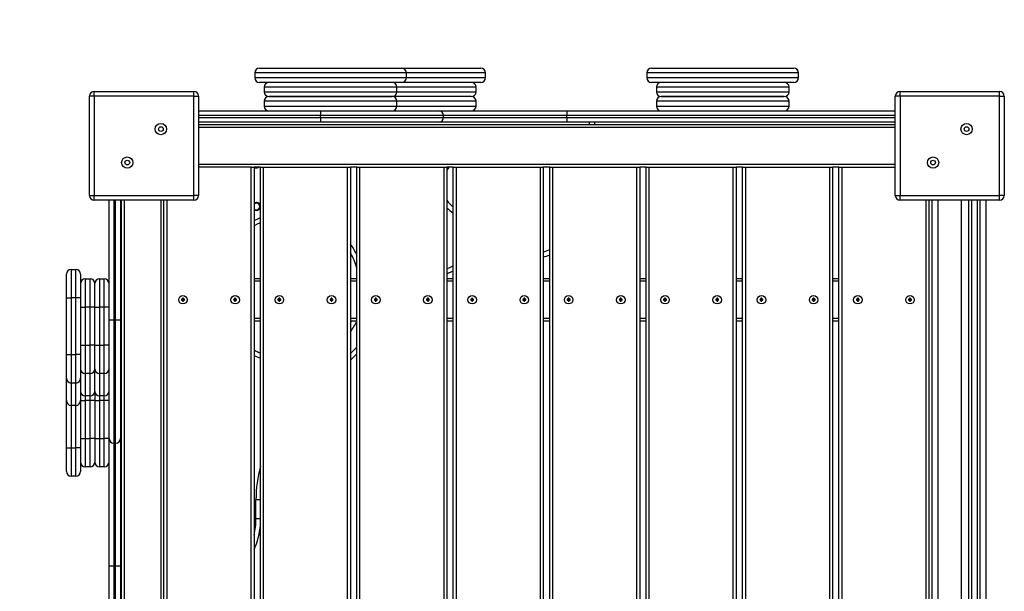
# Model space of a CAD drawing. Units: millimetres. Extents: x 1593 to 6616, y 1181 to 6306.
# Drawn here: x 3977 to 5016, y 3218 to 3822 of the extents above; entities that cross this region are included whole.
import ezdxf

# ---------------------------------------------------------------- set-up
doc = ezdxf.new("R2010")
doc.units = ezdxf.units.MM
doc.header["$LTSCALE"] = 30
for name, color, linetype in [('SAFETY_AREA', 3, 'Continuous'), ('TIPTAP', 6, 'Continuous'), ('TIPTAP_DIM', 9, 'Continuous')]:
    doc.layers.add(name, color=color, linetype=linetype)

# ---------------------------------------------------------------- blocks, each defined once
blk = doc.blocks.new('RS212_top')
at = {"layer": 'SAFETY_AREA', "linetype": 'Continuous'}
for centre, start, end in [((4051.2, 3746.2), 90, 180), ((5016.2, 3746.2), 0, 90)]:
    blk.add_arc(centre, 1500, start, end, dxfattribs=at)
at = {"layer": 'TIPTAP', "linetype": 'Continuous', "lineweight": 25}
for p, q in [((4230.4, 3770.7), (4380.4, 3770.7)), ((4380.4, 3770.7), (4463.9, 3770.7)), ((4644.1, 3770.7), (4794.1, 3770.7)), ((4225.4, 3765.7), (4225.4, 3760.7)), ((4385.4, 3765.7), (4225.4, 3765.7)), ((4225.4, 3760.7), (4385.4, 3760.7)), ((4385.4, 3760.7), (4385.4, 3765.7)), ((4468.9, 3765.7), (4385.4, 3765.7)), ((4385.4, 3760.7), (4468.9, 3760.7)), ((4468.9, 3760.7), (4468.9, 3765.7)), ((4639.1, 3765.7), (4639.1, 3760.7)), ((4799.1, 3765.7), (4639.1, 3765.7)), ((4639.1, 3760.7), (4799.1, 3760.7)), ((4799.1, 3760.7), (4799.1, 3765.7)), ((4380.4, 3755.7), (4230.4, 3755.7)), ((4235.4, 3750.7), (4235.4, 3745.7)), ((4375.4, 3750.7), (4235.4, 3750.7)), ((4375.4, 3745.7), (4375.4, 3750.7)), ((4458.9, 3750.7), (4375.4, 3750.7)), ((4463.9, 3755.7), (4380.4, 3755.7)), ((4458.9, 3745.7), (4458.9, 3750.7)), ((4794.1, 3755.7), (4644.1, 3755.7)), ((4649.1, 3750.7), (4649.1, 3745.7)), ((4789.1, 3750.7), (4649.1, 3750.7)), ((4789.1, 3745.7), (4789.1, 3750.7)), ((4051.2, 3636.2), (4051.2, 3741.2)), ((4056.2, 3741.2), (4051.2, 3741.2)), ((4056.2, 3741.2), (4056.2, 3746.2)), ((4056.2, 3746.2), (4161.2, 3746.2)), ((4056.2, 3741.2), (4056.2, 3636.2)), ((4161.2, 3741.2), (4056.2, 3741.2)), ((4161.2, 3741.2), (4161.2, 3746.2)), ((4161.2, 3636.2), (4161.2, 3741.2)), ((4161.2, 3741.2), (4166.2, 3741.2)), ((4166.2, 3741.2), (4166.2, 3636.2)), ((4235.4, 3745.7), (4375.4, 3745.7)), ((4240.4, 3740.7), (4370.4, 3740.7)), ((4370.4, 3740.7), (4240.4, 3740.7)), ((4453.9, 3740.7), (4370.4, 3740.7)), ((4375.4, 3745.7), (4458.9, 3745.7)), ((4649.1, 3745.7), (4789.1, 3745.7)), ((4784.1, 3740.7), (4654.1, 3740.7)), ((4654.1, 3740.7), (4784.1, 3740.7)), ((4906.2, 3741.2), (4901.2, 3741.2)), ((4901.2, 3636.2), (4901.2, 3741.2)), ((4906.2, 3741.2), (4906.2, 3746.2)), ((4906.2, 3746.2), (5011.2, 3746.2)), ((4906.2, 3741.2), (4906.2, 3636.2)), ((5011.2, 3741.2), (4906.2, 3741.2)), ((5011.2, 3741.2), (5011.2, 3746.2)), ((5011.2, 3636.2), (5011.2, 3741.2)), ((5011.2, 3741.2), (5016.2, 3741.2)), ((5016.2, 3741.2), (5016.2, 3636.2)), ((4235.4, 3735.7), (4235.4, 3730.7)), ((4375.4, 3735.7), (4235.4, 3735.7)), ((4235.4, 3730.7), (4375.4, 3730.7)), ((4375.4, 3730.7), (4375.4, 3735.7)), ((4458.9, 3735.7), (4375.4, 3735.7)), ((4375.4, 3730.7), (4458.9, 3730.7)), ((4458.9, 3730.7), (4458.9, 3735.7)), ((4649.1, 3735.7), (4649.1, 3730.7)), ((4789.1, 3735.7), (4649.1, 3735.7)), ((4649.1, 3730.7), (4789.1, 3730.7)), ((4789.1, 3730.7), (4789.1, 3735.7)), ((4166.2, 3725.7), (4294.7, 3725.7)), ((4294.7, 3720.7), (4166.2, 3720.7)), ((4166.2, 3718.7), (4294.7, 3718.7)), ((4294.7, 3725.7), (4419.7, 3725.7)), ((4294.7, 3725.7), (4294.7, 3720.7)), ((4294.7, 3718.7), (4294.7, 3720.7)), ((4424.7, 3720.7), (4294.7, 3720.7)), ((4294.7, 3718.7), (4424.7, 3718.7)), ((4294.7, 3718.7), (4294.7, 3713.7)), ((4419.7, 3725.7), (4554.7, 3725.7)), ((4424.7, 3718.7), (4424.7, 3720.7)), ((4554.7, 3720.7), (4424.7, 3720.7)), ((4424.7, 3718.7), (4554.7, 3718.7)), ((4554.7, 3725.7), (4554.7, 3720.7)), ((4554.7, 3725.7), (4901.2, 3725.7)), ((4554.7, 3718.7), (4554.7, 3720.7)), ((4901.2, 3720.7), (4554.7, 3720.7)), ((4554.7, 3718.7), (4554.7, 3713.7)), ((4554.7, 3718.7), (4901.2, 3718.7)), ((4294.7, 3713.7), (4166.2, 3713.7)), ((4166.2, 3711.2), (4901.2, 3711.2)), ((4419.7, 3713.7), (4294.7, 3713.7)), ((4554.7, 3713.7), (4419.7, 3713.7)), ((4901.2, 3713.7), (4554.7, 3713.7)), ((4578.7, 3711.2), (4578.7, 3713.7)), ((4583.7, 3713.7), (4583.7, 3711.2)), ((4901.2, 3708.2), (4166.2, 3708.2)), ((4166.2, 3669.2), (4901.2, 3669.2)), ((4221.7, 3666.2), (4166.2, 3666.2)), ((4221.7, 2861.2), (4221.7, 3666.2)), ((4221.7, 3666.2), (4224.7, 3666.2)), ((4231.4, 3666.2), (4224.7, 3666.2)), ((4224.7, 3666.2), (4224.7, 2861.2)), ((4227, 3666.2), (4227.4, 3666.2)), ((4231.4, 2861.2), (4231.4, 3666.2)), ((4231.4, 3666.2), (4234.4, 3666.2)), ((4234.4, 3666.2), (4234.4, 2861.2)), ((4234.4, 3666.2), (4323.4, 3666.2)), ((4323.4, 2861.2), (4323.4, 3666.2)), ((4323.4, 3666.2), (4326.4, 3666.2)), ((4333.1, 3666.2), (4326.4, 3666.2)), ((4326.4, 3666.2), (4326.4, 2861.2)), ((4333.1, 2861.2), (4333.1, 3666.2)), ((4333.1, 3666.2), (4336.1, 3666.2)), ((4336.1, 3666.2), (4336.1, 2861.2)), ((4336.1, 3666.2), (4425.1, 3666.2)), ((4425.1, 2861.2), (4425.1, 3666.2)), ((4425.1, 3666.2), (4428.1, 3666.2)), ((4434.8, 3666.2), (4428.1, 3666.2)), ((4428.1, 3666.2), (4428.1, 2861.2)), ((4434.8, 2861.2), (4434.8, 3666.2)), ((4434.8, 3666.2), (4437.8, 3666.2)), ((4437.8, 3666.2), (4437.8, 2861.2)), ((4437.8, 3666.2), (4526.8, 3666.2)), ((4526.8, 2861.2), (4526.8, 3666.2)), ((4526.8, 3666.2), (4529.8, 3666.2)), ((4536.6, 3666.2), (4529.8, 3666.2)), ((4529.8, 3666.2), (4529.8, 2861.2)), ((4536.6, 2861.2), (4536.6, 3666.2)), ((4536.6, 3666.2), (4539.6, 3666.2)), ((4539.6, 3666.2), (4539.6, 2861.2)), ((4539.6, 3666.2), (4628.6, 3666.2)), ((4628.6, 2861.2), (4628.6, 3666.2)), ((4628.6, 3666.2), (4631.6, 3666.2)), ((4638.3, 3666.2), (4631.6, 3666.2)), ((4631.6, 3666.2), (4631.6, 2861.2)), ((4638.3, 2861.2), (4638.3, 3666.2)), ((4638.3, 3666.2), (4641.3, 3666.2)), ((4641.3, 3666.2), (4641.3, 2861.2)), ((4641.3, 3666.2), (4730.3, 3666.2)), ((4730.3, 2861.2), (4730.3, 3666.2)), ((4730.3, 3666.2), (4733.3, 3666.2)), ((4740, 3666.2), (4733.3, 3666.2)), ((4733.3, 3666.2), (4733.3, 2861.2)), ((4740, 2861.2), (4740, 3666.2)), ((4740, 3666.2), (4743, 3666.2)), ((4743, 3666.2), (4743, 2861.2)), ((4743, 3666.2), (4832, 3666.2)), ((4832, 2861.2), (4832, 3666.2)), ((4832, 3666.2), (4835, 3666.2)), ((4841.7, 3666.2), (4835, 3666.2)), ((4835, 3666.2), (4835, 2861.2)), ((4841.7, 2861.2), (4841.7, 3666.2)), ((4841.7, 3666.2), (4844.7, 3666.2)), ((4844.7, 3666.2), (4844.7, 2861.2)), ((4844.7, 3666.2), (4901.2, 3666.2)), ((4051.2, 3636.2), (4056.2, 3636.2)), ((4056.2, 3636.2), (4161.2, 3636.2)), ((4056.2, 3631.2), (4056.2, 3636.2)), ((4166.2, 3636.2), (4161.2, 3636.2)), ((4161.2, 3631.2), (4161.2, 3636.2)), ((4901.2, 3636.2), (4906.2, 3636.2)), ((4906.2, 3631.2), (4906.2, 3636.2)), ((4906.2, 3636.2), (5011.2, 3636.2)), ((5011.2, 3631.2), (5011.2, 3636.2)), ((5016.2, 3636.2), (5011.2, 3636.2)), ((4161.2, 3631.2), (4056.2, 3631.2)), ((4071.7, 3504.7), (4071.7, 3631.2)), ((4076.7, 3631.2), (4076.7, 3504.7)), ((4078.7, 3504.7), (4078.7, 3631.2)), ((4083.7, 3631.2), (4083.7, 3504.7)), ((4084.7, 2896.2), (4084.7, 3631.2)), ((4087.7, 3631.2), (4087.7, 2896.2)), ((4126.7, 2896.2), (4126.7, 3631.2)), ((4129.7, 2896.2), (4129.7, 3631.2)), ((4132.7, 3631.2), (4132.7, 2896.2)), ((5011.2, 3631.2), (4906.2, 3631.2)), ((4933.7, 2896.2), (4933.7, 3631.2)), ((4936.7, 3631.2), (4936.7, 2896.2)), ((4939.7, 3631.2), (4939.7, 2896.2)), ((4946.2, 3631.2), (4946.2, 2896.2)), ((4971.2, 2896.2), (4971.2, 3631.2)), ((4978.7, 2896.2), (4978.7, 3631.2)), ((4981.7, 3631.2), (4981.7, 2896.2)), ((4987.7, 3631.2), (4987.7, 2896.2)), ((4990.7, 2896.2), (4990.7, 3631.2)), ((4996.7, 3631.2), (4996.7, 2896.2)), ((4084.7, 3598.7), (4083.7, 3598.7)), ((4083.7, 3574.7), (4084.7, 3574.7)), ((4026.7, 3528.2), (4026.7, 3553.2)), ((4031.7, 3558.2), (4031.7, 3528.2)), ((4031.7, 3558.2), (4036.7, 3558.2)), ((4036.7, 3528.2), (4036.7, 3558.2)), ((4041.7, 3553.2), (4041.7, 3528.2)), ((4046.7, 3548.2), (4046.7, 3518.2)), ((4046.7, 3548.2), (4051.7, 3548.2)), ((4051.7, 3518.2), (4051.7, 3548.2)), ((4056.7, 3518.2), (4056.7, 3543.2)), ((4061.7, 3548.2), (4061.7, 3518.2)), ((4061.7, 3548.2), (4066.7, 3548.2)), ((4066.7, 3518.2), (4066.7, 3548.2)), ((4224.7, 3548.7), (4231.4, 3548.7)), ((4231.4, 3545.7), (4224.7, 3545.7)), ((4326.4, 3548.7), (4333.1, 3548.7)), ((4333.1, 3545.7), (4326.4, 3545.7)), ((4428.1, 3548.7), (4434.8, 3548.7)), ((4434.8, 3545.7), (4428.1, 3545.7)), ((4529.8, 3548.7), (4536.6, 3548.7)), ((4536.6, 3545.7), (4529.8, 3545.7)), ((4631.6, 3548.7), (4638.3, 3548.7)), ((4638.3, 3545.7), (4631.6, 3545.7)), ((4733.3, 3548.7), (4740, 3548.7)), ((4740, 3545.7), (4733.3, 3545.7)), ((4835, 3548.7), (4841.7, 3548.7)), ((4841.7, 3545.7), (4835, 3545.7)), ((4026.7, 3468.2), (4026.7, 3528.2)), ((4026.7, 3528.2), (4031.7, 3528.2)), ((4031.7, 3528.2), (4031.7, 3468.2)), ((4036.7, 3528.2), (4031.7, 3528.2)), ((4036.7, 3468.2), (4036.7, 3528.2)), ((4041.7, 3528.2), (4036.7, 3528.2)), ((4041.7, 3528.2), (4041.7, 3468.2)), ((4149.2, 3526.7), (4148.2, 3526.7)), ((4148.2, 3526.7), (4148.2, 3525.7)), ((4148.5, 3526.4), (4148.2, 3526.7)), ((4148.5, 3526), (4148.2, 3525.7)), ((4148.2, 3525.7), (4149.2, 3525.7)), ((4148.5, 3526.4), (4148.5, 3526)), ((4149.5, 3526.4), (4148.5, 3526.4)), ((4148.5, 3526), (4149.5, 3526)), ((4150.2, 3527.7), (4149.2, 3527.7)), ((4149.2, 3527.7), (4149.2, 3526.7)), ((4149.5, 3527.4), (4149.2, 3527.7)), ((4149.5, 3526.4), (4149.2, 3526.7)), ((4149.5, 3526), (4149.2, 3525.7)), ((4149.2, 3525.7), (4149.2, 3524.7)), ((4149.5, 3525), (4149.2, 3524.7)), ((4149.2, 3524.7), (4150.2, 3524.7)), ((4149.5, 3527.4), (4149.5, 3526.4)), ((4149.8, 3527.4), (4149.5, 3527.4)), ((4149.5, 3526), (4149.5, 3525)), ((4149.5, 3525), (4149.8, 3525)), ((4149.8, 3527.4), (4150.2, 3527.7)), ((4149.8, 3526.4), (4149.8, 3527.4)), ((4149.8, 3526.4), (4150.2, 3526.7)), ((4150.8, 3526.4), (4149.8, 3526.4)), ((4149.8, 3526), (4150.2, 3525.7)), ((4149.8, 3526), (4150.8, 3526)), ((4149.8, 3525), (4149.8, 3526)), ((4149.8, 3525), (4150.2, 3524.7)), ((4150.2, 3526.7), (4150.2, 3527.7)), ((4151.2, 3526.7), (4150.2, 3526.7)), ((4150.2, 3524.7), (4150.2, 3525.7)), ((4150.2, 3525.7), (4151.2, 3525.7)), ((4150.8, 3526.4), (4151.2, 3526.7)), ((4150.8, 3526), (4150.8, 3526.4)), ((4150.8, 3526), (4151.2, 3525.7)), ((4151.2, 3525.7), (4151.2, 3526.7)), ((4204.2, 3526.7), (4203.2, 3526.7)), ((4203.2, 3526.7), (4203.2, 3525.7)), ((4203.5, 3526.4), (4203.2, 3526.7)), ((4203.5, 3526), (4203.2, 3525.7)), ((4203.2, 3525.7), (4204.2, 3525.7)), ((4204.5, 3526.4), (4203.5, 3526.4)), ((4203.5, 3526.4), (4203.5, 3526)), ((4203.5, 3526), (4204.5, 3526)), ((4205.2, 3527.7), (4204.2, 3527.7)), ((4204.2, 3527.7), (4204.2, 3526.7)), ((4204.5, 3527.4), (4204.2, 3527.7)), ((4204.5, 3526.4), (4204.2, 3526.7)), ((4204.5, 3526), (4204.2, 3525.7)), ((4204.2, 3525.7), (4204.2, 3524.7)), ((4204.5, 3525), (4204.2, 3524.7)), ((4204.2, 3524.7), (4205.2, 3524.7)), ((4204.5, 3527.4), (4204.5, 3526.4)), ((4204.8, 3527.4), (4204.5, 3527.4)), ((4204.5, 3526), (4204.5, 3525)), ((4204.5, 3525), (4204.8, 3525)), ((4204.8, 3527.4), (4205.2, 3527.7)), ((4204.8, 3526.4), (4204.8, 3527.4)), ((4204.8, 3526.4), (4205.2, 3526.7)), ((4205.8, 3526.4), (4204.8, 3526.4)), ((4204.8, 3526), (4205.2, 3525.7)), ((4204.8, 3526), (4205.8, 3526)), ((4204.8, 3525), (4204.8, 3526)), ((4204.8, 3525), (4205.2, 3524.7)), ((4205.2, 3526.7), (4205.2, 3527.7)), ((4206.2, 3526.7), (4205.2, 3526.7)), ((4205.2, 3524.7), (4205.2, 3525.7)), ((4205.2, 3525.7), (4206.2, 3525.7)), ((4205.8, 3526.4), (4206.2, 3526.7)), ((4205.8, 3526), (4205.8, 3526.4)), ((4205.8, 3526), (4206.2, 3525.7)), ((4206.2, 3525.7), (4206.2, 3526.7)), ((4250.9, 3526.7), (4249.9, 3526.7)), ((4249.9, 3526.7), (4249.9, 3525.7)), ((4250.3, 3526.4), (4249.9, 3526.7)), ((4250.3, 3526), (4249.9, 3525.7)), ((4249.9, 3525.7), (4250.9, 3525.7)), ((4251.3, 3526.4), (4250.3, 3526.4)), ((4250.3, 3526.4), (4250.3, 3526)), ((4250.3, 3526), (4251.3, 3526)), ((4251.9, 3527.7), (4250.9, 3527.7)), ((4250.9, 3527.7), (4250.9, 3526.7)), ((4251.3, 3527.4), (4250.9, 3527.7)), ((4251.3, 3526.4), (4250.9, 3526.7)), ((4251.3, 3526), (4250.9, 3525.7)), ((4250.9, 3525.7), (4250.9, 3524.7)), ((4251.3, 3525), (4250.9, 3524.7)), ((4250.9, 3524.7), (4251.9, 3524.7)), ((4251.3, 3527.4), (4251.3, 3526.4)), ((4251.6, 3527.4), (4251.3, 3527.4)), ((4251.3, 3526), (4251.3, 3525)), ((4251.3, 3525), (4251.6, 3525)), ((4251.6, 3527.4), (4251.9, 3527.7)), ((4251.6, 3526.4), (4251.6, 3527.4)), ((4251.6, 3526.4), (4251.9, 3526.7)), ((4252.6, 3526.4), (4251.6, 3526.4)), ((4251.6, 3526), (4251.9, 3525.7)), ((4251.6, 3526), (4252.6, 3526)), ((4251.6, 3525), (4251.6, 3526)), ((4251.6, 3525), (4251.9, 3524.7)), ((4251.9, 3526.7), (4251.9, 3527.7)), ((4252.9, 3526.7), (4251.9, 3526.7)), ((4251.9, 3524.7), (4251.9, 3525.7)), ((4251.9, 3525.7), (4252.9, 3525.7)), ((4252.6, 3526.4), (4252.9, 3526.7)), ((4252.6, 3526), (4252.6, 3526.4)), ((4252.6, 3526), (4252.9, 3525.7)), ((4252.9, 3525.7), (4252.9, 3526.7)), ((4305.9, 3526.7), (4304.9, 3526.7)), ((4304.9, 3526.7), (4304.9, 3525.7)), ((4305.3, 3526.4), (4304.9, 3526.7)), ((4305.3, 3526), (4304.9, 3525.7)), ((4304.9, 3525.7), (4305.9, 3525.7)), ((4306.3, 3526.4), (4305.3, 3526.4)), ((4305.3, 3526.4), (4305.3, 3526)), ((4305.3, 3526), (4306.3, 3526)), ((4306.9, 3527.7), (4305.9, 3527.7)), ((4305.9, 3527.7), (4305.9, 3526.7)), ((4306.3, 3527.4), (4305.9, 3527.7)), ((4306.3, 3526.4), (4305.9, 3526.7)), ((4306.3, 3526), (4305.9, 3525.7)), ((4305.9, 3525.7), (4305.9, 3524.7)), ((4306.3, 3525), (4305.9, 3524.7)), ((4305.9, 3524.7), (4306.9, 3524.7)), ((4306.3, 3527.4), (4306.3, 3526.4)), ((4306.6, 3527.4), (4306.3, 3527.4)), ((4306.3, 3526), (4306.3, 3525)), ((4306.3, 3525), (4306.6, 3525)), ((4306.6, 3527.4), (4306.9, 3527.7)), ((4306.6, 3526.4), (4306.6, 3527.4)), ((4306.6, 3526.4), (4306.9, 3526.7)), ((4307.6, 3526.4), (4306.6, 3526.4)), ((4306.6, 3526), (4306.9, 3525.7)), ((4306.6, 3526), (4307.6, 3526)), ((4306.6, 3525), (4306.6, 3526)), ((4306.6, 3525), (4306.9, 3524.7)), ((4306.9, 3526.7), (4306.9, 3527.7)), ((4307.9, 3526.7), (4306.9, 3526.7)), ((4306.9, 3524.7), (4306.9, 3525.7)), ((4306.9, 3525.7), (4307.9, 3525.7)), ((4307.6, 3526.4), (4307.9, 3526.7)), ((4307.6, 3526), (4307.6, 3526.4)), ((4307.6, 3526), (4307.9, 3525.7)), ((4307.9, 3525.7), (4307.9, 3526.7)), ((4352.6, 3526.7), (4351.6, 3526.7)), ((4351.6, 3526.7), (4351.6, 3525.7)), ((4352, 3526.4), (4351.6, 3526.7)), ((4352, 3526), (4351.6, 3525.7)), ((4351.6, 3525.7), (4352.6, 3525.7)), ((4352, 3526.4), (4352, 3526)), ((4353, 3526.4), (4352, 3526.4)), ((4352, 3526), (4353, 3526)), ((4353.6, 3527.7), (4352.6, 3527.7)), ((4352.6, 3527.7), (4352.6, 3526.7)), ((4353, 3527.4), (4352.6, 3527.7)), ((4353, 3526.4), (4352.6, 3526.7)), ((4353, 3526), (4352.6, 3525.7)), ((4352.6, 3525.7), (4352.6, 3524.7)), ((4353, 3525), (4352.6, 3524.7)), ((4352.6, 3524.7), (4353.6, 3524.7)), ((4353, 3527.4), (4353, 3526.4)), ((4353.3, 3527.4), (4353, 3527.4)), ((4353, 3526), (4353, 3525)), ((4353, 3525), (4353.3, 3525)), ((4353.3, 3527.4), (4353.6, 3527.7)), ((4353.3, 3526.4), (4353.3, 3527.4)), ((4353.3, 3526.4), (4353.6, 3526.7)), ((4354.3, 3526.4), (4353.3, 3526.4)), ((4353.3, 3526), (4353.6, 3525.7)), ((4353.3, 3526), (4354.3, 3526)), ((4353.3, 3525), (4353.3, 3526)), ((4353.3, 3525), (4353.6, 3524.7)), ((4353.6, 3526.7), (4353.6, 3527.7)), ((4354.6, 3526.7), (4353.6, 3526.7)), ((4353.6, 3524.7), (4353.6, 3525.7)), ((4353.6, 3525.7), (4354.6, 3525.7)), ((4354.3, 3526.4), (4354.6, 3526.7)), ((4354.3, 3526), (4354.3, 3526.4)), ((4354.3, 3526), (4354.6, 3525.7)), ((4354.6, 3525.7), (4354.6, 3526.7)), ((4407.6, 3526.7), (4406.6, 3526.7)), ((4406.6, 3526.7), (4406.6, 3525.7)), ((4407, 3526.4), (4406.6, 3526.7)), ((4407, 3526), (4406.6, 3525.7)), ((4406.6, 3525.7), (4407.6, 3525.7)), ((4407, 3526.4), (4407, 3526)), ((4408, 3526.4), (4407, 3526.4)), ((4407, 3526), (4408, 3526)), ((4408.6, 3527.7), (4407.6, 3527.7)), ((4407.6, 3527.7), (4407.6, 3526.7)), ((4408, 3527.4), (4407.6, 3527.7)), ((4408, 3526.4), (4407.6, 3526.7)), ((4408, 3526), (4407.6, 3525.7)), ((4407.6, 3525.7), (4407.6, 3524.7)), ((4408, 3525), (4407.6, 3524.7)), ((4407.6, 3524.7), (4408.6, 3524.7)), ((4408, 3527.4), (4408, 3526.4)), ((4408.3, 3527.4), (4408, 3527.4)), ((4408, 3526), (4408, 3525)), ((4408, 3525), (4408.3, 3525)), ((4408.3, 3527.4), (4408.6, 3527.7)), ((4408.3, 3526.4), (4408.3, 3527.4)), ((4408.3, 3526.4), (4408.6, 3526.7)), ((4409.3, 3526.4), (4408.3, 3526.4)), ((4408.3, 3526), (4408.6, 3525.7)), ((4408.3, 3526), (4409.3, 3526)), ((4408.3, 3525), (4408.3, 3526)), ((4408.3, 3525), (4408.6, 3524.7)), ((4408.6, 3526.7), (4408.6, 3527.7)), ((4409.6, 3526.7), (4408.6, 3526.7)), ((4408.6, 3524.7), (4408.6, 3525.7)), ((4408.6, 3525.7), (4409.6, 3525.7)), ((4409.3, 3526.4), (4409.6, 3526.7)), ((4409.3, 3526), (4409.3, 3526.4)), ((4409.3, 3526), (4409.6, 3525.7)), ((4409.6, 3525.7), (4409.6, 3526.7)), ((4454.3, 3526.7), (4453.3, 3526.7)), ((4453.3, 3526.7), (4453.3, 3525.7)), ((4453.7, 3526.4), (4453.3, 3526.7)), ((4453.7, 3526), (4453.3, 3525.7)), ((4453.3, 3525.7), (4454.3, 3525.7)), ((4453.7, 3526.4), (4453.7, 3526)), ((4454.7, 3526.4), (4453.7, 3526.4)), ((4453.7, 3526), (4454.7, 3526)), ((4455.3, 3527.7), (4454.3, 3527.7)), ((4454.3, 3527.7), (4454.3, 3526.7)), ((4454.7, 3527.4), (4454.3, 3527.7)), ((4454.7, 3526.4), (4454.3, 3526.7)), ((4454.7, 3526), (4454.3, 3525.7)), ((4454.3, 3525.7), (4454.3, 3524.7)), ((4454.7, 3525), (4454.3, 3524.7)), ((4454.3, 3524.7), (4455.3, 3524.7)), ((4454.7, 3527.4), (4454.7, 3526.4)), ((4455, 3527.4), (4454.7, 3527.4)), ((4454.7, 3526), (4454.7, 3525)), ((4454.7, 3525), (4455, 3525)), ((4455, 3527.4), (4455.3, 3527.7)), ((4455, 3526.4), (4455, 3527.4)), ((4455, 3526.4), (4455.3, 3526.7)), ((4456, 3526.4), (4455, 3526.4)), ((4455, 3526), (4455.3, 3525.7)), ((4455, 3526), (4456, 3526)), ((4455, 3525), (4455, 3526)), ((4455, 3525), (4455.3, 3524.7)), ((4455.3, 3526.7), (4455.3, 3527.7)), ((4456.3, 3526.7), (4455.3, 3526.7)), ((4455.3, 3524.7), (4455.3, 3525.7)), ((4455.3, 3525.7), (4456.3, 3525.7)), ((4456, 3526.4), (4456.3, 3526.7)), ((4456, 3526), (4456, 3526.4)), ((4456, 3526), (4456.3, 3525.7)), ((4456.3, 3525.7), (4456.3, 3526.7)), ((4509.3, 3526.7), (4508.3, 3526.7)), ((4508.3, 3526.7), (4508.3, 3525.7)), ((4508.7, 3526.4), (4508.3, 3526.7)), ((4508.7, 3526), (4508.3, 3525.7)), ((4508.3, 3525.7), (4509.3, 3525.7)), ((4509.7, 3526.4), (4508.7, 3526.4)), ((4508.7, 3526.4), (4508.7, 3526)), ((4508.7, 3526), (4509.7, 3526)), ((4510.3, 3527.7), (4509.3, 3527.7)), ((4509.3, 3527.7), (4509.3, 3526.7)), ((4509.7, 3527.4), (4509.3, 3527.7)), ((4509.7, 3526.4), (4509.3, 3526.7)), ((4509.7, 3526), (4509.3, 3525.7)), ((4509.3, 3525.7), (4509.3, 3524.7)), ((4509.7, 3525), (4509.3, 3524.7)), ((4509.3, 3524.7), (4510.3, 3524.7)), ((4509.7, 3527.4), (4509.7, 3526.4)), ((4510, 3527.4), (4509.7, 3527.4)), ((4509.7, 3526), (4509.7, 3525)), ((4509.7, 3525), (4510, 3525)), ((4510, 3527.4), (4510.3, 3527.7)), ((4510, 3526.4), (4510, 3527.4)), ((4510, 3526.4), (4510.3, 3526.7)), ((4511, 3526.4), (4510, 3526.4)), ((4510, 3526), (4510.3, 3525.7)), ((4510, 3526), (4511, 3526)), ((4510, 3525), (4510, 3526)), ((4510, 3525), (4510.3, 3524.7)), ((4510.3, 3526.7), (4510.3, 3527.7)), ((4511.3, 3526.7), (4510.3, 3526.7)), ((4510.3, 3524.7), (4510.3, 3525.7)), ((4510.3, 3525.7), (4511.3, 3525.7)), ((4511, 3526.4), (4511.3, 3526.7)), ((4511, 3526), (4511, 3526.4)), ((4511, 3526), (4511.3, 3525.7)), ((4511.3, 3525.7), (4511.3, 3526.7)), ((4556.1, 3526.7), (4555.1, 3526.7)), ((4555.1, 3526.7), (4555.1, 3525.7)), ((4555.4, 3526.4), (4555.1, 3526.7)), ((4555.4, 3526), (4555.1, 3525.7)), ((4555.1, 3525.7), (4556.1, 3525.7)), ((4556.4, 3526.4), (4555.4, 3526.4)), ((4555.4, 3526.4), (4555.4, 3526)), ((4555.4, 3526), (4556.4, 3526)), ((4557.1, 3527.7), (4556.1, 3527.7)), ((4556.1, 3527.7), (4556.1, 3526.7)), ((4556.4, 3527.4), (4556.1, 3527.7)), ((4556.4, 3526.4), (4556.1, 3526.7)), ((4556.4, 3526), (4556.1, 3525.7)), ((4556.1, 3525.7), (4556.1, 3524.7)), ((4556.4, 3525), (4556.1, 3524.7)), ((4556.1, 3524.7), (4557.1, 3524.7)), ((4556.4, 3527.4), (4556.4, 3526.4)), ((4556.7, 3527.4), (4556.4, 3527.4)), ((4556.4, 3526), (4556.4, 3525)), ((4556.4, 3525), (4556.7, 3525)), ((4556.7, 3527.4), (4557.1, 3527.7)), ((4556.7, 3526.4), (4556.7, 3527.4)), ((4556.7, 3526.4), (4557.1, 3526.7)), ((4557.7, 3526.4), (4556.7, 3526.4)), ((4556.7, 3526), (4557.1, 3525.7)), ((4556.7, 3526), (4557.7, 3526)), ((4556.7, 3525), (4556.7, 3526)), ((4556.7, 3525), (4557.1, 3524.7)), ((4557.1, 3526.7), (4557.1, 3527.7)), ((4558.1, 3526.7), (4557.1, 3526.7)), ((4557.1, 3524.7), (4557.1, 3525.7)), ((4557.1, 3525.7), (4558.1, 3525.7)), ((4557.7, 3526.4), (4558.1, 3526.7)), ((4557.7, 3526), (4557.7, 3526.4)), ((4557.7, 3526), (4558.1, 3525.7)), ((4558.1, 3525.7), (4558.1, 3526.7)), ((4611.1, 3526.7), (4610.1, 3526.7)), ((4610.1, 3526.7), (4610.1, 3525.7)), ((4610.4, 3526.4), (4610.1, 3526.7)), ((4610.4, 3526), (4610.1, 3525.7)), ((4610.1, 3525.7), (4611.1, 3525.7)), ((4610.4, 3526.4), (4610.4, 3526)), ((4611.4, 3526.4), (4610.4, 3526.4)), ((4610.4, 3526), (4611.4, 3526)), ((4612.1, 3527.7), (4611.1, 3527.7)), ((4611.1, 3527.7), (4611.1, 3526.7)), ((4611.4, 3527.4), (4611.1, 3527.7)), ((4611.4, 3526.4), (4611.1, 3526.7)), ((4611.4, 3526), (4611.1, 3525.7)), ((4611.1, 3525.7), (4611.1, 3524.7)), ((4611.4, 3525), (4611.1, 3524.7)), ((4611.1, 3524.7), (4612.1, 3524.7)), ((4611.4, 3527.4), (4611.4, 3526.4)), ((4611.7, 3527.4), (4611.4, 3527.4)), ((4611.4, 3526), (4611.4, 3525)), ((4611.4, 3525), (4611.7, 3525)), ((4611.7, 3527.4), (4612.1, 3527.7)), ((4611.7, 3526.4), (4611.7, 3527.4)), ((4611.7, 3526.4), (4612.1, 3526.7)), ((4612.7, 3526.4), (4611.7, 3526.4)), ((4611.7, 3526), (4612.1, 3525.7)), ((4611.7, 3526), (4612.7, 3526)), ((4611.7, 3525), (4611.7, 3526)), ((4611.7, 3525), (4612.1, 3524.7)), ((4612.1, 3526.7), (4612.1, 3527.7)), ((4613.1, 3526.7), (4612.1, 3526.7)), ((4612.1, 3524.7), (4612.1, 3525.7)), ((4612.1, 3525.7), (4613.1, 3525.7)), ((4612.7, 3526.4), (4613.1, 3526.7)), ((4612.7, 3526), (4612.7, 3526.4)), ((4612.7, 3526), (4613.1, 3525.7)), ((4613.1, 3525.7), (4613.1, 3526.7)), ((4657.8, 3526.7), (4656.8, 3526.7)), ((4656.8, 3526.7), (4656.8, 3525.7)), ((4657.1, 3526.4), (4656.8, 3526.7)), ((4657.1, 3526), (4656.8, 3525.7)), ((4656.8, 3525.7), (4657.8, 3525.7)), ((4657.1, 3526.4), (4657.1, 3526)), ((4658.1, 3526.4), (4657.1, 3526.4)), ((4657.1, 3526), (4658.1, 3526)), ((4658.8, 3527.7), (4657.8, 3527.7)), ((4657.8, 3527.7), (4657.8, 3526.7)), ((4658.1, 3527.4), (4657.8, 3527.7)), ((4658.1, 3526.4), (4657.8, 3526.7)), ((4658.1, 3526), (4657.8, 3525.7)), ((4657.8, 3525.7), (4657.8, 3524.7)), ((4658.1, 3525), (4657.8, 3524.7)), ((4657.8, 3524.7), (4658.8, 3524.7)), ((4658.1, 3527.4), (4658.1, 3526.4)), ((4658.4, 3527.4), (4658.1, 3527.4)), ((4658.1, 3526), (4658.1, 3525)), ((4658.1, 3525), (4658.4, 3525)), ((4658.4, 3527.4), (4658.8, 3527.7)), ((4658.4, 3526.4), (4658.4, 3527.4)), ((4658.4, 3526.4), (4658.8, 3526.7)), ((4659.4, 3526.4), (4658.4, 3526.4)), ((4658.4, 3526), (4658.8, 3525.7)), ((4658.4, 3526), (4659.4, 3526)), ((4658.4, 3525), (4658.4, 3526)), ((4658.4, 3525), (4658.8, 3524.7)), ((4658.8, 3526.7), (4658.8, 3527.7)), ((4659.8, 3526.7), (4658.8, 3526.7)), ((4658.8, 3524.7), (4658.8, 3525.7)), ((4658.8, 3525.7), (4659.8, 3525.7)), ((4659.4, 3526.4), (4659.8, 3526.7)), ((4659.4, 3526), (4659.4, 3526.4)), ((4659.4, 3526), (4659.8, 3525.7)), ((4659.8, 3525.7), (4659.8, 3526.7)), ((4712.8, 3526.7), (4711.8, 3526.7)), ((4711.8, 3526.7), (4711.8, 3525.7)), ((4712.1, 3526.4), (4711.8, 3526.7)), ((4712.1, 3526), (4711.8, 3525.7)), ((4711.8, 3525.7), (4712.8, 3525.7)), ((4713.1, 3526.4), (4712.1, 3526.4)), ((4712.1, 3526.4), (4712.1, 3526)), ((4712.1, 3526), (4713.1, 3526)), ((4713.8, 3527.7), (4712.8, 3527.7)), ((4712.8, 3527.7), (4712.8, 3526.7)), ((4713.1, 3527.4), (4712.8, 3527.7)), ((4713.1, 3526.4), (4712.8, 3526.7)), ((4713.1, 3526), (4712.8, 3525.7)), ((4712.8, 3525.7), (4712.8, 3524.7)), ((4713.1, 3525), (4712.8, 3524.7)), ((4712.8, 3524.7), (4713.8, 3524.7)), ((4713.1, 3527.4), (4713.1, 3526.4)), ((4713.4, 3527.4), (4713.1, 3527.4)), ((4713.1, 3526), (4713.1, 3525)), ((4713.1, 3525), (4713.4, 3525)), ((4713.4, 3527.4), (4713.8, 3527.7)), ((4713.4, 3526.4), (4713.4, 3527.4)), ((4713.4, 3526.4), (4713.8, 3526.7)), ((4714.4, 3526.4), (4713.4, 3526.4)), ((4713.4, 3526), (4713.8, 3525.7)), ((4713.4, 3526), (4714.4, 3526)), ((4713.4, 3525), (4713.4, 3526)), ((4713.4, 3525), (4713.8, 3524.7)), ((4713.8, 3526.7), (4713.8, 3527.7)), ((4714.8, 3526.7), (4713.8, 3526.7)), ((4713.8, 3524.7), (4713.8, 3525.7)), ((4713.8, 3525.7), (4714.8, 3525.7)), ((4714.4, 3526.4), (4714.8, 3526.7)), ((4714.4, 3526), (4714.4, 3526.4)), ((4714.4, 3526), (4714.8, 3525.7)), ((4714.8, 3525.7), (4714.8, 3526.7)), ((4759.5, 3526.7), (4758.5, 3526.7)), ((4758.5, 3526.7), (4758.5, 3525.7)), ((4758.8, 3526.4), (4758.5, 3526.7)), ((4758.8, 3526), (4758.5, 3525.7)), ((4758.5, 3525.7), (4759.5, 3525.7)), ((4758.8, 3526.4), (4758.8, 3526)), ((4759.8, 3526.4), (4758.8, 3526.4)), ((4758.8, 3526), (4759.8, 3526)), ((4760.5, 3527.7), (4759.5, 3527.7)), ((4759.5, 3527.7), (4759.5, 3526.7)), ((4759.8, 3527.4), (4759.5, 3527.7)), ((4759.8, 3526.4), (4759.5, 3526.7)), ((4759.8, 3526), (4759.5, 3525.7)), ((4759.5, 3525.7), (4759.5, 3524.7)), ((4759.8, 3525), (4759.5, 3524.7)), ((4759.5, 3524.7), (4760.5, 3524.7)), ((4759.8, 3527.4), (4759.8, 3526.4)), ((4760.1, 3527.4), (4759.8, 3527.4)), ((4759.8, 3526), (4759.8, 3525)), ((4759.8, 3525), (4760.1, 3525)), ((4760.1, 3527.4), (4760.5, 3527.7)), ((4760.1, 3526.4), (4760.1, 3527.4)), ((4760.1, 3526.4), (4760.5, 3526.7)), ((4761.1, 3526.4), (4760.1, 3526.4)), ((4760.1, 3526), (4760.5, 3525.7)), ((4760.1, 3526), (4761.1, 3526)), ((4760.1, 3525), (4760.1, 3526)), ((4760.1, 3525), (4760.5, 3524.7)), ((4760.5, 3526.7), (4760.5, 3527.7)), ((4761.5, 3526.7), (4760.5, 3526.7)), ((4760.5, 3524.7), (4760.5, 3525.7)), ((4760.5, 3525.7), (4761.5, 3525.7)), ((4761.1, 3526.4), (4761.5, 3526.7)), ((4761.1, 3526), (4761.1, 3526.4)), ((4761.1, 3526), (4761.5, 3525.7)), ((4761.5, 3525.7), (4761.5, 3526.7)), ((4814.5, 3526.7), (4813.5, 3526.7)), ((4813.5, 3526.7), (4813.5, 3525.7)), ((4813.8, 3526.4), (4813.5, 3526.7)), ((4813.8, 3526), (4813.5, 3525.7)), ((4813.5, 3525.7), (4814.5, 3525.7)), ((4814.8, 3526.4), (4813.8, 3526.4)), ((4813.8, 3526.4), (4813.8, 3526)), ((4813.8, 3526), (4814.8, 3526)), ((4815.5, 3527.7), (4814.5, 3527.7)), ((4814.5, 3527.7), (4814.5, 3526.7)), ((4814.8, 3527.4), (4814.5, 3527.7)), ((4814.8, 3526.4), (4814.5, 3526.7)), ((4814.8, 3526), (4814.5, 3525.7)), ((4814.5, 3525.7), (4814.5, 3524.7)), ((4814.8, 3525), (4814.5, 3524.7)), ((4814.5, 3524.7), (4815.5, 3524.7)), ((4814.8, 3527.4), (4814.8, 3526.4)), ((4815.1, 3527.4), (4814.8, 3527.4)), ((4814.8, 3526), (4814.8, 3525)), ((4814.8, 3525), (4815.1, 3525)), ((4815.1, 3527.4), (4815.5, 3527.7)), ((4815.1, 3526.4), (4815.1, 3527.4)), ((4815.1, 3526.4), (4815.5, 3526.7)), ((4816.1, 3526.4), (4815.1, 3526.4)), ((4815.1, 3526), (4815.5, 3525.7)), ((4815.1, 3526), (4816.1, 3526)), ((4815.1, 3525), (4815.1, 3526)), ((4815.1, 3525), (4815.5, 3524.7)), ((4815.5, 3526.7), (4815.5, 3527.7)), ((4816.5, 3526.7), (4815.5, 3526.7)), ((4815.5, 3524.7), (4815.5, 3525.7)), ((4815.5, 3525.7), (4816.5, 3525.7)), ((4816.1, 3526.4), (4816.5, 3526.7)), ((4816.1, 3526), (4816.1, 3526.4)), ((4816.1, 3526), (4816.5, 3525.7)), ((4816.5, 3525.7), (4816.5, 3526.7)), ((4861.2, 3526.7), (4860.2, 3526.7)), ((4860.2, 3526.7), (4860.2, 3525.7)), ((4860.5, 3526.4), (4860.2, 3526.7)), ((4860.5, 3526), (4860.2, 3525.7)), ((4860.2, 3525.7), (4861.2, 3525.7)), ((4861.5, 3526.4), (4860.5, 3526.4)), ((4860.5, 3526.4), (4860.5, 3526)), ((4860.5, 3526), (4861.5, 3526)), ((4862.2, 3527.7), (4861.2, 3527.7)), ((4861.2, 3527.7), (4861.2, 3526.7)), ((4861.5, 3527.4), (4861.2, 3527.7)), ((4861.5, 3526.4), (4861.2, 3526.7)), ((4861.5, 3526), (4861.2, 3525.7)), ((4861.2, 3525.7), (4861.2, 3524.7)), ((4861.5, 3525), (4861.2, 3524.7)), ((4861.2, 3524.7), (4862.2, 3524.7)), ((4861.5, 3527.4), (4861.5, 3526.4)), ((4861.8, 3527.4), (4861.5, 3527.4)), ((4861.5, 3526), (4861.5, 3525)), ((4861.5, 3525), (4861.8, 3525)), ((4861.8, 3527.4), (4862.2, 3527.7)), ((4861.8, 3526.4), (4861.8, 3527.4)), ((4861.8, 3526.4), (4862.2, 3526.7)), ((4862.8, 3526.4), (4861.8, 3526.4)), ((4861.8, 3526), (4862.2, 3525.7)), ((4861.8, 3526), (4862.8, 3526)), ((4861.8, 3525), (4861.8, 3526)), ((4861.8, 3525), (4862.2, 3524.7)), ((4862.2, 3526.7), (4862.2, 3527.7)), ((4863.2, 3526.7), (4862.2, 3526.7)), ((4862.2, 3524.7), (4862.2, 3525.7)), ((4862.2, 3525.7), (4863.2, 3525.7)), ((4862.8, 3526.4), (4863.2, 3526.7)), ((4862.8, 3526), (4862.8, 3526.4)), ((4862.8, 3526), (4863.2, 3525.7)), ((4863.2, 3525.7), (4863.2, 3526.7)), ((4916.2, 3526.7), (4915.2, 3526.7)), ((4915.2, 3526.7), (4915.2, 3525.7)), ((4915.5, 3526.4), (4915.2, 3526.7)), ((4915.5, 3526), (4915.2, 3525.7)), ((4915.2, 3525.7), (4916.2, 3525.7)), ((4916.5, 3526.4), (4915.5, 3526.4)), ((4915.5, 3526.4), (4915.5, 3526)), ((4915.5, 3526), (4916.5, 3526)), ((4917.2, 3527.7), (4916.2, 3527.7)), ((4916.2, 3527.7), (4916.2, 3526.7)), ((4916.5, 3527.4), (4916.2, 3527.7)), ((4916.5, 3526.4), (4916.2, 3526.7)), ((4916.5, 3526), (4916.2, 3525.7)), ((4916.2, 3525.7), (4916.2, 3524.7)), ((4916.5, 3525), (4916.2, 3524.7)), ((4916.2, 3524.7), (4917.2, 3524.7)), ((4916.5, 3527.4), (4916.5, 3526.4)), ((4916.8, 3527.4), (4916.5, 3527.4)), ((4916.5, 3526), (4916.5, 3525)), ((4916.5, 3525), (4916.8, 3525)), ((4916.8, 3527.4), (4917.2, 3527.7)), ((4916.8, 3526.4), (4916.8, 3527.4)), ((4916.8, 3526.4), (4917.2, 3526.7)), ((4917.8, 3526.4), (4916.8, 3526.4)), ((4916.8, 3526), (4917.2, 3525.7)), ((4916.8, 3526), (4917.8, 3526)), ((4916.8, 3525), (4916.8, 3526)), ((4916.8, 3525), (4917.2, 3524.7)), ((4917.2, 3526.7), (4917.2, 3527.7)), ((4918.2, 3526.7), (4917.2, 3526.7)), ((4917.2, 3524.7), (4917.2, 3525.7)), ((4917.2, 3525.7), (4918.2, 3525.7)), ((4917.8, 3526.4), (4918.2, 3526.7)), ((4917.8, 3526), (4917.8, 3526.4)), ((4917.8, 3526), (4918.2, 3525.7)), ((4918.2, 3525.7), (4918.2, 3526.7)), ((4041.7, 3518.2), (4046.7, 3518.2)), ((4046.7, 3518.2), (4046.7, 3478.2)), ((4051.7, 3518.2), (4046.7, 3518.2)), ((4051.7, 3478.2), (4051.7, 3518.2)), ((4056.7, 3518.2), (4051.7, 3518.2)), ((4056.7, 3478.2), (4056.7, 3518.2)), ((4056.7, 3518.2), (4061.7, 3518.2)), ((4061.7, 3518.2), (4061.7, 3478.2)), ((4066.7, 3518.2), (4061.7, 3518.2)), ((4066.7, 3478.2), (4066.7, 3518.2)), ((4071.7, 3518.2), (4066.7, 3518.2)), ((4076.7, 3504.7), (4071.7, 3504.7)), ((4071.7, 3379.7), (4071.7, 3504.7)), ((4076.7, 3504.7), (4076.7, 3374.7)), ((4076.7, 3504.7), (4078.7, 3504.7)), ((4078.7, 3374.7), (4078.7, 3504.7)), ((4083.7, 3504.7), (4078.7, 3504.7)), ((4083.7, 3504.7), (4083.7, 3379.7)), ((4224.7, 3506.7), (4231.4, 3506.7)), ((4231.4, 3503.7), (4224.7, 3503.7)), ((4326.4, 3506.7), (4333.1, 3506.7)), ((4333.1, 3503.7), (4326.4, 3503.7)), ((4326.4, 3501.6), (4327.6, 3503.7)), ((4428.1, 3506.7), (4434.8, 3506.7)), ((4434.8, 3503.7), (4428.1, 3503.7)), ((4529.8, 3506.7), (4536.6, 3506.7)), ((4536.6, 3503.7), (4529.8, 3503.7)), ((4631.6, 3506.7), (4638.3, 3506.7)), ((4638.3, 3503.7), (4631.6, 3503.7)), ((4733.3, 3506.7), (4740, 3506.7)), ((4740, 3503.7), (4733.3, 3503.7)), ((4835, 3506.7), (4841.7, 3506.7)), ((4841.7, 3503.7), (4835, 3503.7)), ((4041.7, 3478.2), (4046.7, 3478.2)), ((4046.7, 3478.2), (4051.7, 3478.2)), ((4046.7, 3478.2), (4046.7, 3448.2)), ((4056.7, 3478.2), (4051.7, 3478.2)), ((4051.7, 3448.2), (4051.7, 3478.2)), ((4056.7, 3478.2), (4061.7, 3478.2)), ((4056.7, 3453.2), (4056.7, 3478.2)), ((4061.7, 3478.2), (4066.7, 3478.2)), ((4061.7, 3478.2), (4061.7, 3448.2)), ((4071.7, 3478.2), (4066.7, 3478.2)), ((4066.7, 3448.2), (4066.7, 3478.2)), ((4326.4, 3469.5), (4333.1, 3476.1)), ((4026.7, 3443.2), (4026.7, 3468.2)), ((4026.7, 3468.2), (4031.7, 3468.2)), ((4031.7, 3468.2), (4036.7, 3468.2)), ((4031.7, 3468.2), (4031.7, 3438.2)), ((4041.7, 3468.2), (4036.7, 3468.2)), ((4036.7, 3438.2), (4036.7, 3468.2)), ((4041.7, 3468.2), (4041.7, 3443.2)), ((4333.1, 3469.1), (4326.4, 3462.5)), ((4056.7, 3429.6), (4056.7, 3453.2)), ((4026.7, 3419.6), (4026.7, 3443.2)), ((4036.7, 3438.2), (4031.7, 3438.2)), ((4031.7, 3438.2), (4031.7, 3414.6)), ((4036.7, 3414.6), (4036.7, 3438.2)), ((4041.7, 3443.2), (4041.7, 3419.6)), ((4051.7, 3448.2), (4046.7, 3448.2)), ((4046.7, 3448.2), (4046.7, 3424.6)), ((4051.7, 3424.6), (4051.7, 3448.2)), ((4066.7, 3448.2), (4061.7, 3448.2)), ((4061.7, 3448.2), (4061.7, 3424.6)), ((4066.7, 3424.6), (4066.7, 3448.2)), ((4056.7, 3429.6), (4056.7, 3419.8)), ((4026.7, 3369.8), (4026.7, 3419.6)), ((4041.7, 3419.8), (4046.7, 3419.8)), ((4041.7, 3419.6), (4041.7, 3369.8)), ((4051.7, 3424.6), (4046.7, 3424.6)), ((4046.7, 3424.6), (4046.7, 3419.8)), ((4046.7, 3419.8), (4046.7, 3379.8)), ((4051.7, 3419.8), (4046.7, 3419.8)), ((4051.7, 3419.8), (4051.7, 3424.6)), ((4051.7, 3379.8), (4051.7, 3419.8)), ((4056.7, 3419.8), (4051.7, 3419.8)), ((4056.7, 3419.8), (4056.7, 3379.8)), ((4056.7, 3419.8), (4061.7, 3419.8)), ((4066.7, 3424.6), (4061.7, 3424.6)), ((4061.7, 3424.6), (4061.7, 3419.8)), ((4061.7, 3419.8), (4061.7, 3379.8)), ((4066.7, 3419.8), (4061.7, 3419.8)), ((4066.7, 3419.8), (4066.7, 3424.6)), ((4066.7, 3379.8), (4066.7, 3419.8)), ((4071.7, 3419.8), (4066.7, 3419.8)), ((4036.7, 3414.6), (4031.7, 3414.6)), ((4031.7, 3414.6), (4031.7, 3369.8)), ((4036.7, 3369.8), (4036.7, 3414.6)), ((4041.7, 3379.8), (4046.7, 3379.8)), ((4046.7, 3379.8), (4051.7, 3379.8)), ((4046.7, 3379.8), (4046.7, 3349.8)), ((4056.7, 3379.8), (4051.7, 3379.8)), ((4051.7, 3349.8), (4051.7, 3379.8)), ((4056.7, 3379.8), (4056.7, 3354.8)), ((4056.7, 3379.8), (4061.7, 3379.8)), ((4061.7, 3379.8), (4066.7, 3379.8)), ((4061.7, 3379.8), (4061.7, 3349.8)), ((4071.7, 3379.8), (4066.7, 3379.8)), ((4066.7, 3349.8), (4066.7, 3379.8)), ((4071.7, 3244.7), (4071.7, 3379.7)), ((4083.7, 3379.7), (4083.7, 3244.7)), ((4026.7, 3344.8), (4026.7, 3369.8)), ((4026.7, 3369.8), (4031.7, 3369.8)), ((4031.7, 3369.8), (4036.7, 3369.8)), ((4031.7, 3369.8), (4031.7, 3339.8)), ((4041.7, 3369.8), (4036.7, 3369.8)), ((4036.7, 3339.8), (4036.7, 3369.8)), ((4041.7, 3369.8), (4041.7, 3344.8)), ((4076.7, 3374.7), (4078.7, 3374.7)), ((4076.7, 3374.7), (4076.7, 3244.7)), ((4078.7, 3244.7), (4078.7, 3374.7)), ((4051.7, 3349.8), (4046.7, 3349.8)), ((4066.7, 3349.8), (4061.7, 3349.8)), ((4036.7, 3339.8), (4031.7, 3339.8)), ((4226.7, 3294.7), (4226.7, 3315)), ((4231.4, 3315), (4226.7, 3315)), ((4231.4, 3294.7), (4226.7, 3294.7)), ((4076.7, 3244.7), (4071.7, 3244.7)), ((4071.7, 2896.2), (4071.7, 3244.7)), ((4076.7, 3244.7), (4078.7, 3244.7)), ((4076.7, 3244.7), (4076.7, 2896.2)), ((4083.7, 3244.7), (4078.7, 3244.7)), ((4078.7, 2896.2), (4078.7, 3244.7)), ((4083.7, 3244.7), (4083.7, 2896.2)), ((4083.7, 3219.7), (4084.7, 3219.7))]:
    blk.add_line(p, q, dxfattribs=at)
at = {"layer": 'TIPTAP', "linetype": 'Continuous', "lineweight": 25, "flags": 128}
for points in [[(4430.5, 3666.2), (4429.8, 3665.4), (4428.1, 3662.9)], [(4224.7, 3609.8), (4229.4, 3612.1), (4231.4, 3612.9)], [(4231.4, 3607.5), (4228.7, 3606.2), (4224.7, 3604.1)], [(4428.1, 3558.8), (4431.4, 3560.3), (4434.8, 3561.8)], [(4434.8, 3556.3), (4429.9, 3554.1), (4428.1, 3553.3)]]:
    blk.add_lwpolyline(points, dxfattribs=at)
at = {"layer": 'TIPTAP', "linetype": 'Continuous', "lineweight": 25}
for centre, radius in [((4126.4, 3706.4), 6), ((4126.4, 3706.4), 2.5), ((4976.4, 3706.4), 6), ((4976.4, 3706.4), 2.5), ((4091, 3671), 6), ((4091, 3671), 2.5), ((4941, 3671), 6), ((4941, 3671), 2.5), ((4149.7, 3526.2), 4.5), ((4204.7, 3526.2), 4.5), ((4251.4, 3526.2), 4.5), ((4306.4, 3526.2), 4.5), ((4353.1, 3526.2), 4.5), ((4408.1, 3526.2), 4.5), ((4454.8, 3526.2), 4.5), ((4509.8, 3526.2), 4.5), ((4556.6, 3526.2), 4.5), ((4611.6, 3526.2), 4.5), ((4658.3, 3526.2), 4.5), ((4713.3, 3526.2), 4.5), ((4760, 3526.2), 4.5), ((4815, 3526.2), 4.5), ((4861.7, 3526.2), 4.5), ((4916.7, 3526.2), 4.5)]:
    blk.add_circle(centre, radius, dxfattribs=at)
for centre, radius, start, end in [((4230.4, 3765.7), 5, 90, 180), ((4380.4, 3765.7), 5, 0, 90), ((4463.9, 3765.7), 5, 0, 90), ((4644.1, 3765.7), 5, 90, 180), ((4794.1, 3765.7), 5, 0, 90), ((4230.4, 3760.7), 5, 180, 270), ((4380.4, 3760.7), 5, 270, 0), ((4463.9, 3760.7), 5, 270, 0), ((4644.1, 3760.7), 5, 180, 270), ((4794.1, 3760.7), 5, 270, 0), ((4240.4, 3750.7), 5, 90, 180), ((4370.4, 3750.7), 5, 0, 90), ((4453.9, 3750.7), 5, 0, 90), ((4654.1, 3750.7), 5, 90, 180), ((4784.1, 3750.7), 5, 0, 90), ((4056.2, 3741.2), 5, 90, 180), ((4161.2, 3741.2), 5, 0, 90), ((4240.4, 3745.7), 5, 180, 270), ((4240.4, 3735.7), 5, 90, 180), ((4370.4, 3745.7), 5, 270, 0), ((4370.4, 3735.7), 5, 0, 90), ((4453.9, 3745.7), 5, 270, 0), ((4453.9, 3735.7), 5, 0, 90), ((4654.1, 3745.7), 5, 180, 270), ((4654.1, 3735.7), 5, 90, 180), ((4784.1, 3745.7), 5, 270, 0), ((4784.1, 3735.7), 5, 0, 90), ((4906.2, 3741.2), 5, 90, 180), ((5011.2, 3741.2), 5, 0, 90), ((4240.4, 3730.7), 5, 180, 270), ((4370.4, 3730.7), 5, 270, 0), ((4453.9, 3730.7), 5, 270, 0), ((4654.1, 3730.7), 5, 180, 270), ((4784.1, 3730.7), 5, 270, 0), ((4419.7, 3720.7), 5, 0, 90), ((4419.7, 3718.7), 5, 270, 0), ((4227.2, 3669.7), 4.25, 235.3408, 270), ((4227.2, 3669.7), 4.25, 270, 304.6592), ((4056.2, 3636.2), 5, 180, 270), ((4161.2, 3636.2), 5, 270, 0), ((4906.2, 3636.2), 5, 180, 270), ((5011.2, 3636.2), 5, 270, 0), ((4227.2, 3624.7), 4.25, 3.9312, 126.0319), ((4227.2, 3624.7), 3.5, 90, 135.5847), ((4227.2, 3624.7), 3.5, 224.4153, 90), ((4453.7, 3647.2), 30, 211.6066, 231.0973), ((4227.2, 3624.7), 4.25, 233.9681, 270), ((4227.2, 3624.7), 4.25, 270, 356.0688), ((4453.7, 3647.2), 35, 223.1136, 237.433), ((4261.2, 3538.6), 80, 25.9716, 35.3992), ((4261.2, 3538.6), 75, 16.4747, 29.6019), ((4503.7, 3646.7), 75, 290.4139, 295.9933), ((4503.7, 3646.7), 80, 289.0868, 294.2598), ((4031.7, 3553.2), 5, 90, 180), ((4036.7, 3553.2), 5, 0, 90), ((4046.7, 3543.2), 5, 90, 180), ((4051.7, 3543.2), 5, 0, 90), ((4061.7, 3543.2), 5, 90, 180), ((4066.7, 3543.2), 5, 0, 90), ((4261.2, 3538.6), 80, 324.6008, 334.101), ((4261.2, 3538.6), 75, 240.8528, 246.5975), ((4261.2, 3538.6), 80, 242.8312, 248.1385), ((4046.7, 3453.2), 5, 180, 270), ((4051.7, 3453.2), 5, 270, 0), ((4061.7, 3453.2), 5, 180, 270), ((4066.7, 3453.2), 5, 270, 0), ((4031.7, 3443.2), 5, 180, 270), ((4036.7, 3443.2), 5, 270, 0), ((4046.7, 3429.6), 5, 180, 270), ((4051.7, 3429.6), 5, 270, 0), ((4061.7, 3429.6), 5, 180, 270), ((4066.7, 3429.6), 5, 270, 0), ((4031.7, 3419.6), 5, 180, 270), ((4036.7, 3419.6), 5, 270, 0), ((4076.7, 3379.7), 5, 180, 270), ((4078.7, 3379.7), 5, 270, 0), ((4031.7, 3344.8), 5, 180, 270), ((4036.7, 3344.8), 5, 270, 0), ((4046.7, 3354.8), 5, 180, 270), ((4051.7, 3354.8), 5, 270, 0), ((4061.7, 3354.8), 5, 180, 270), ((4066.7, 3354.8), 5, 270, 0), ((4361.7, 3315), 135, 164.7721, 180), ((4151.7, 3294.7), 75, 346.7385, 0), ((4151.7, 3294.7), 80, 335.8532, 355.3794)]:
    blk.add_arc(centre, radius, start, end, dxfattribs=at)

msp = doc.modelspace()

# ---------------------------------------------------------------- block references
at = {"layer": 'TIPTAP_DIM'}
msp.add_blockref('RS212_top', (0, 0), dxfattribs=at)

doc.saveas('drawing.dxf')
